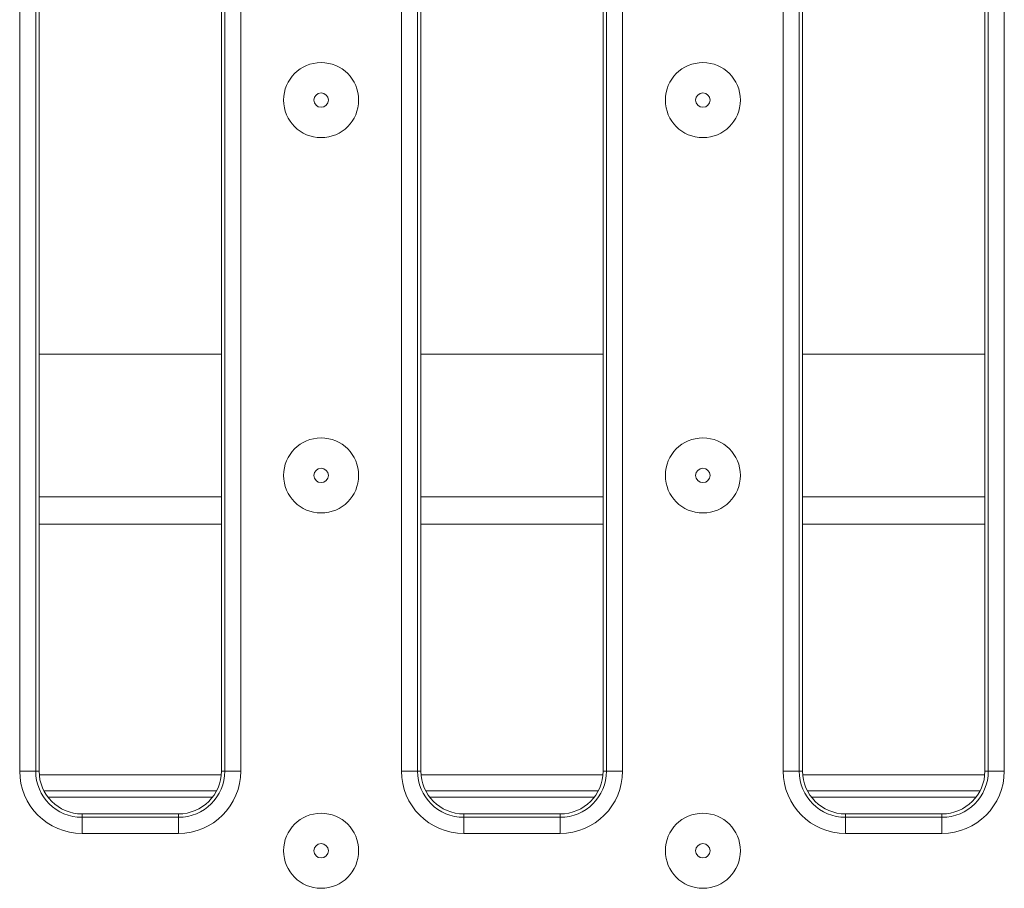
# Model space of a CAD drawing. Units: millimetres. Extents: x -657 to 5585, y -16 to 1848.
# Drawn here: x 625 to 716, y 445 to 526 of the extents above; entities that cross this region are included whole.
import ezdxf

# ---------------------------------------------------------------- set-up
doc = ezdxf.new("R2010")
doc.units = ezdxf.units.MM
doc.header["$LTSCALE"] = 5

msp = doc.modelspace()

# ---------------------------------------------------------------- linework, layer by layer
at = {"color": 7, "linetype": 'Continuous', "lineweight": 15}
for p, q in [((624.505, 456.31), (624.505, 651.436)), ((626, 651.436), (626, 456.31)), ((626.317, 651.436), (626.317, 456.31)), ((643.317, 456.31), (643.317, 651.436)), ((643.635, 456.31), (643.635, 651.436)), ((645.129, 651.436), (645.129, 456.31)), ((660.105, 456.31), (660.105, 651.436)), ((661.6, 651.436), (661.6, 456.31)), ((661.917, 651.436), (661.917, 456.31)), ((678.917, 456.31), (678.917, 651.436)), ((679.235, 456.31), (679.235, 651.436)), ((680.729, 651.436), (680.729, 456.31)), ((695.705, 456.31), (695.705, 651.436)), ((697.2, 651.436), (697.2, 456.31)), ((697.517, 651.436), (697.517, 456.31)), ((714.517, 456.31), (714.517, 651.436)), ((714.835, 456.31), (714.835, 651.436)), ((716.329, 651.436), (716.329, 456.31)), ((626.317, 495.185), (643.317, 495.185)), ((661.917, 495.185), (678.917, 495.185)), ((697.517, 495.185), (714.517, 495.185)), ((643.317, 481.873), (626.317, 481.873)), ((678.917, 481.873), (661.917, 481.873)), ((714.517, 481.873), (697.517, 481.873)), ((643.317, 479.34), (626.317, 479.34)), ((678.917, 479.34), (661.917, 479.34)), ((714.517, 479.34), (697.517, 479.34)), ((626, 456.31), (624.505, 456.31)), ((626, 456.31), (626.317, 456.31)), ((643.303, 455.969), (626.332, 455.969)), ((643.635, 456.31), (643.317, 456.31)), ((645.129, 456.31), (643.635, 456.31)), ((661.6, 456.31), (660.105, 456.31)), ((661.6, 456.31), (661.917, 456.31)), ((678.903, 455.969), (661.932, 455.969)), ((679.235, 456.31), (678.917, 456.31)), ((680.729, 456.31), (679.235, 456.31)), ((697.2, 456.31), (695.705, 456.31)), ((697.2, 456.31), (697.517, 456.31)), ((714.503, 455.969), (697.532, 455.969)), ((714.835, 456.31), (714.517, 456.31)), ((716.329, 456.31), (714.835, 456.31)), ((626.763, 454.476), (642.872, 454.476)), ((627.146, 453.873), (642.489, 453.873)), ((662.363, 454.476), (678.472, 454.476)), ((662.746, 453.873), (678.089, 453.873)), ((697.963, 454.476), (714.072, 454.476)), ((698.346, 453.873), (713.689, 453.873)), ((630.317, 452.31), (639.317, 452.31)), ((630.317, 451.993), (630.317, 452.31)), ((630.317, 451.993), (639.317, 451.993)), ((630.317, 451.993), (630.317, 450.499)), ((639.317, 451.993), (639.317, 452.31)), ((639.317, 451.993), (639.317, 450.499)), ((665.917, 452.31), (674.917, 452.31)), ((665.917, 451.993), (665.917, 452.31)), ((665.917, 451.993), (665.917, 450.499)), ((665.917, 451.993), (674.917, 451.993)), ((674.917, 451.993), (674.917, 452.31)), ((674.917, 451.993), (674.917, 450.499)), ((701.517, 451.993), (701.517, 452.31)), ((701.517, 452.31), (710.517, 452.31)), ((701.517, 451.993), (710.517, 451.993)), ((701.517, 451.993), (701.517, 450.499)), ((710.517, 451.993), (710.517, 452.31)), ((710.517, 451.993), (710.517, 450.499)), ((639.317, 450.499), (630.317, 450.499)), ((674.917, 450.499), (665.917, 450.499)), ((710.517, 450.499), (701.517, 450.499))]:
    msp.add_line(p, q, dxfattribs=at)
for centre, radius in [((652.617, 518.873), 3.5), ((688.217, 518.873), 3.5), ((652.617, 518.873), 0.672), ((688.217, 518.873), 0.672), ((652.617, 483.873), 3.5), ((688.217, 483.873), 3.5), ((652.617, 483.873), 0.672), ((688.217, 483.873), 0.672), ((652.617, 448.873), 3.5), ((688.217, 448.873), 3.5), ((652.617, 448.873), 0.672), ((688.217, 448.873), 0.672)]:
    msp.add_circle(centre, radius, dxfattribs=at)
for centre, radius, start, end in [((630.317, 456.31), 5.812, 180, 270), ((630.317, 456.31), 4.318, 180, 270), ((630.317, 456.31), 4, 180, 270), ((639.317, 456.31), 5.812, 270, 0), ((639.317, 456.31), 4.318, 270, 0), ((639.317, 456.31), 4, 270, 0), ((665.917, 456.31), 5.812, 180, 270), ((665.917, 456.31), 4.318, 180, 270), ((665.917, 456.31), 4, 180, 270), ((674.917, 456.31), 5.812, 270, 0), ((674.917, 456.31), 4.318, 270, 0), ((674.917, 456.31), 4, 270, 0), ((701.517, 456.31), 5.812, 180, 270), ((701.517, 456.31), 4.318, 180, 270), ((701.517, 456.31), 4, 180, 270), ((710.517, 456.31), 5.812, 270, 0), ((710.517, 456.31), 4.318, 270, 0), ((710.517, 456.31), 4, 270, 0)]:
    msp.add_arc(centre, radius, start, end, dxfattribs=at)

doc.saveas('drawing.dxf')
